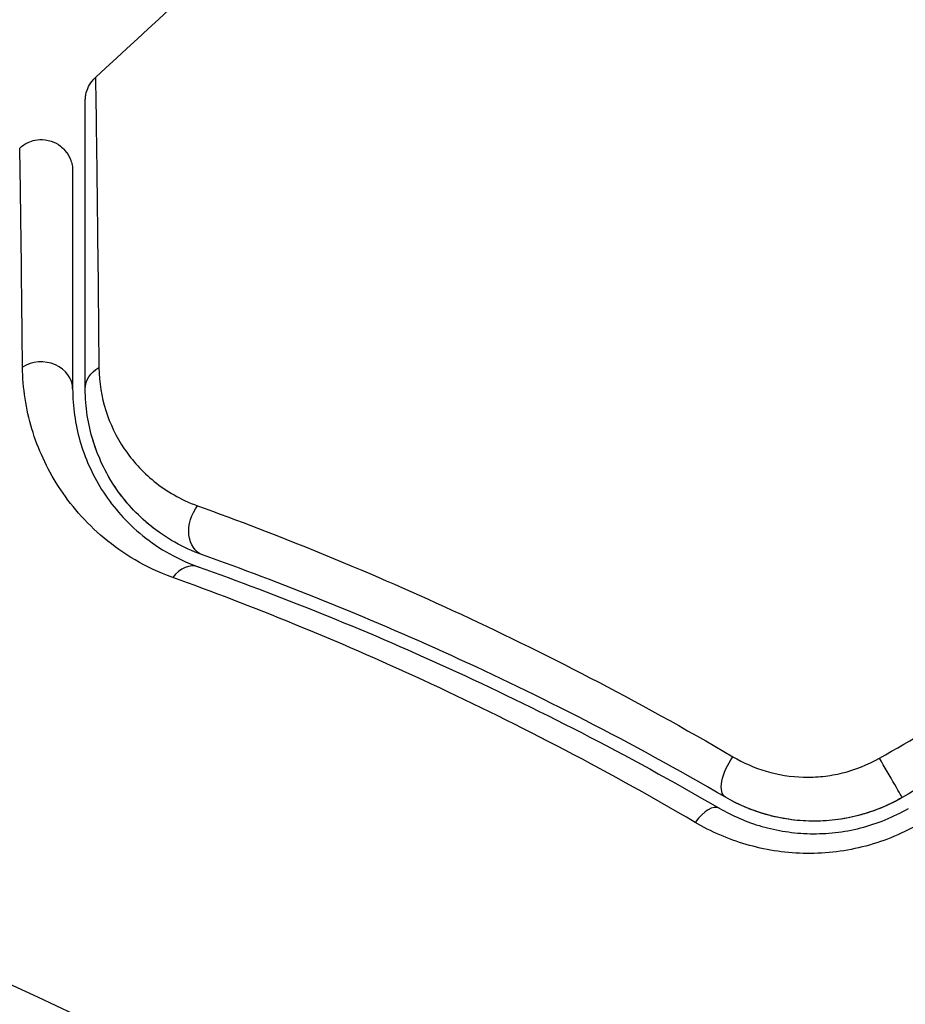
# Model space of a CAD drawing. Units: millimetres. Extents: x -4302 to 4754, y -4650 to 4234.
# Drawn here: x -519 to -505, y 985 to 1001 of the extents above; entities that cross this region are included whole.
import ezdxf

# ---------------------------------------------------------------- set-up
doc = ezdxf.new("R2010")
doc.units = ezdxf.units.MM
doc.header["$LTSCALE"] = 20
doc.layers.add('2d', color=230, linetype='Continuous')

msp = doc.modelspace()

# ---------------------------------------------------------------- linework, layer by layer
at = {"layer": '2d'}
msp.add_circle((-541, 937.039), 53, dxfattribs=at)
for centre, major_axis, ratio, start_param, end_param in [((-518.544, 994.746), (0.5, 0), 0.858093, 0, 2.20525), ((-516.215, 991.448), (0.167, 0.471), 0.71706, 0, 1.149567), ((-505.116, 988.686), (-0.25, 0.433), 0.001815, 3.141593, 5.172325), ((-508.025, 987.653), (0.251, 0.432), 0.440374, 0, 1.343345)]:
    msp.add_ellipse(centre, major_axis=major_axis, ratio=ratio, start_param=start_param, end_param=end_param, dxfattribs=at)
at = {"layer": '2d', "extrusion": (0, 0, -1)}
for centre, major_axis, ratio, start_param, end_param in [((-517.344, 994.746), (-0.5, 0), 0.819777, 0, 0.96892), ((-515.813, 992.579), (0.167, 0.471), 0.738794, 3.141593, 5.143303), ((-507.422, 988.69), (0.251, 0.432), 0.452672, 3.141593, 4.946014)]:
    msp.add_ellipse(centre, major_axis=major_axis, ratio=ratio, start_param=start_param, end_param=end_param, dxfattribs=at)
at = {"layer": '2d'}
for points in [[(-517.683, 999.691), (-514.115, 1002.994), (-510.464, 1006.211), (-506.737, 1009.335)], [(-517.683, 999.691), (-517.683, 999.691), (-517.683, 999.691), (-517.683, 999.691)], [(-517.624, 993.659), (-517.673, 993.775), (-517.712, 993.889), (-517.743, 994.001)], [(-517.111, 992.858), (-517.261, 993.022), (-517.379, 993.189), (-517.474, 993.355)], [(-516.697, 992.486), (-516.762, 992.534), (-516.823, 992.583), (-516.88, 992.633)], [(-505.226, 988.879), (-504.199, 989.467), (-503.172, 990.056), (-502.144, 990.644)], [(-501.798, 990.025), (-502.821, 989.434), (-503.843, 988.844), (-504.866, 988.253)]]:
    msp.add_open_spline(points, degree=3, dxfattribs=at)
for points, knots in [([(-517.844, 999.324), (-517.844, 999.348), (-517.842, 999.372), (-517.835, 999.418), (-517.83, 999.441), (-517.812, 999.502), (-517.797, 999.539), (-517.752, 999.617), (-517.72, 999.657), (-517.683, 999.691)], [0, 0, 0, 0, 0.00716491, 0.00716491, 0.01418502, 0.01418502, 0.02611915, 0.02611915, 0.04109674, 0.04109674, 0.04109674, 0.04109674]), ([(-517.683, 999.691), (-517.683, 999.691), (-517.683, 999.684), (-517.683, 999.664), (-517.683, 999.654), (-517.682, 999.634), (-517.682, 999.629), (-517.682, 999.62), (-517.682, 999.616), (-517.681, 999.595), (-517.68, 999.562), (-517.677, 999.406), (-517.674, 999.226), (-517.669, 998.847), (-517.667, 998.703), (-517.663, 998.383), (-517.66, 998.206), (-517.649, 997.249), (-517.638, 996.258), (-517.627, 995.084)], [0.02456002, 0.02456002, 0.02456002, 0.02456002, 0.02999101, 0.02999101, 0.03299011, 0.03299011, 0.03373989, 0.03373989, 0.03448967, 0.03448967, 0.03598922, 0.03598922, 0.03898832, 0.03898832, 0.04048787, 0.04048787, 0.04198742, 0.04198742, 0.04798562, 0.04798562, 0.04798562, 0.04798562]), ([(-517.844, 994.746), (-517.844, 995.915), (-517.844, 996.898), (-517.844, 997.844), (-517.844, 998.019), (-517.844, 998.339), (-517.844, 998.483), (-517.844, 998.862), (-517.844, 999.042), (-517.844, 999.197), (-517.844, 999.23), (-517.844, 999.255), (-517.844, 999.263), (-517.844, 999.287), (-517.844, 999.297), (-517.844, 999.317), (-517.844, 999.324), (-517.844, 999.324)], [0, 0, 0, 0, 0.00604989, 0.00604989, 0.00756236, 0.00756236, 0.00907483, 0.00907483, 0.01209978, 0.01209978, 0.01361225, 0.01361225, 0.01512472, 0.01512472, 0.01814967, 0.01814967, 0.02364717, 0.02364717, 0.02364717, 0.02364717]), ([(-518.885, 998.572), (-518.846, 998.608), (-518.8, 998.639), (-518.717, 998.677), (-518.681, 998.689), (-518.591, 998.707), (-518.535, 998.709), (-518.447, 998.698), (-518.415, 998.691), (-518.331, 998.662), (-518.281, 998.636), (-518.212, 998.582), (-518.188, 998.559), (-518.13, 998.493), (-518.101, 998.445), (-518.068, 998.364), (-518.059, 998.332), (-518.047, 998.269), (-518.044, 998.238), (-518.044, 998.207)], [0, 0, 0, 0, 0.0160984, 0.0160984, 0.0273867, 0.0273867, 0.0437913, 0.0437913, 0.0537983, 0.0537983, 0.0702332, 0.0702332, 0.0801032, 0.0801032, 0.0965411, 0.0965411, 0.1063987, 0.1063987, 0.1157817, 0.1157817, 0.1157817, 0.1157817]), ([(-518.84, 995.092), (-518.85, 996.067), (-518.859, 996.863), (-518.869, 997.594), (-518.87, 997.726), (-518.874, 997.963), (-518.875, 998.067), (-518.879, 998.329), (-518.882, 998.438), (-518.884, 998.492), (-518.884, 998.497), (-518.884, 998.506), (-518.884, 998.51), (-518.885, 998.521), (-518.885, 998.528), (-518.885, 998.545), (-518.885, 998.551), (-518.885, 998.566), (-518.885, 998.571), (-518.885, 998.572)], [0, 0, 0, 0, 0.00567223, 0.00567223, 0.00709029, 0.00709029, 0.00850835, 0.00850835, 0.01134447, 0.01134447, 0.0120535, 0.0120535, 0.01276253, 0.01276253, 0.01418058, 0.01418058, 0.0170167, 0.0170167, 0.02223711, 0.02223711, 0.02223711, 0.02223711]), ([(-518.044, 998.207), (-518.044, 998.207), (-518.044, 998.201), (-518.044, 998.187), (-518.044, 998.18), (-518.044, 998.164), (-518.044, 998.157), (-518.044, 998.145), (-518.044, 998.141), (-518.044, 998.133), (-518.044, 998.129), (-518.044, 998.079), (-518.044, 997.972), (-518.044, 997.713), (-518.044, 997.61), (-518.044, 997.375), (-518.044, 997.243), (-518.044, 996.515), (-518.044, 995.72), (-518.044, 994.746)], [0.02275047, 0.02275047, 0.02275047, 0.02275047, 0.02787328, 0.02787328, 0.0306606, 0.0306606, 0.03205427, 0.03205427, 0.0327511, 0.0327511, 0.03344793, 0.03344793, 0.03623526, 0.03623526, 0.03762892, 0.03762892, 0.03902259, 0.03902259, 0.04459724, 0.04459724, 0.04459724, 0.04459724]), ([(-516.455, 991.75), (-516.891, 991.907), (-517.245, 992.125), (-517.693, 992.499), (-517.828, 992.633), (-518.069, 992.908), (-518.175, 993.05), (-518.457, 993.487), (-518.596, 993.793), (-518.786, 994.427), (-518.837, 994.754), (-518.84, 995.092)], [0, 0, 0, 0, 0.001968794, 0.001968794, 0.002953191, 0.002953191, 0.003937588, 0.003937588, 0.005906382, 0.005906382, 0.007875176, 0.007875176, 0.007875176, 0.007875176]), ([(-517.627, 995.084), (-517.624, 994.843), (-517.586, 994.618), (-517.45, 994.19), (-517.353, 993.986), (-517.096, 993.605), (-516.939, 993.43), (-516.556, 993.121), (-516.329, 992.985), (-516.06, 992.888)], [0, 0, 0, 0, 0.001256209, 0.001256209, 0.002512418, 0.002512418, 0.003768626, 0.003768626, 0.005024835, 0.005024835, 0.005024835, 0.005024835]), ([(-518.044, 994.746), (-518.044, 994.462), (-518.004, 994.187), (-517.851, 993.653), (-517.738, 993.395), (-517.506, 993.026), (-517.417, 992.905), (-517.217, 992.672), (-517.104, 992.559), (-516.726, 992.241), (-516.426, 992.053), (-516.048, 991.919)], [0, 0, 0, 0, 0.001864837, 0.001864837, 0.003729674, 0.003729674, 0.004662092, 0.004662092, 0.00559451, 0.00559451, 0.007459347, 0.007459347, 0.007459347, 0.007459347]), ([(-515.981, 992.108), (-516.296, 992.22), (-516.568, 992.379), (-517.026, 992.747), (-517.215, 992.957), (-517.447, 993.302), (-517.515, 993.422), (-517.631, 993.668), (-517.68, 993.794), (-517.8, 994.183), (-517.844, 994.455), (-517.844, 994.746)], [0, 0, 0, 0, 0.001348017, 0.001348017, 0.002696033, 0.002696033, 0.003370042, 0.003370042, 0.00404405, 0.00404405, 0.005392066, 0.005392066, 0.005392066, 0.005392066]), ([(-516.06, 992.888), (-514.79, 992.43), (-513.431, 991.883), (-510.585, 990.57), (-509.098, 989.806), (-507.554, 988.901)], [0, 0, 0, 0, 0.00590649, 0.00590649, 0.01181297, 0.01181297, 0.01181297, 0.01181297]), ([(-507.674, 988.258), (-509.183, 989.136), (-510.637, 989.875), (-513.416, 991.141), (-514.742, 991.668), (-515.981, 992.108)], [0, 0, 0, 0, 0.00577336, 0.00577336, 0.01154671, 0.01154671, 0.01154671, 0.01154671]), ([(-516.048, 991.919), (-514.79, 991.473), (-513.459, 990.942), (-510.692, 989.679), (-509.256, 988.947), (-507.774, 988.085)], [0, 0, 0, 0, 0.00561537, 0.00561537, 0.01123074, 0.01123074, 0.01123074, 0.01123074]), ([(-508.154, 987.858), (-509.644, 988.732), (-511.086, 989.475), (-513.862, 990.757), (-515.196, 991.296), (-516.455, 991.75)], [0, 0, 0, 0, 0.00567021, 0.00567021, 0.01134043, 0.01134043, 0.01134043, 0.01134043]), ([(-507.554, 988.901), (-507.39, 988.804), (-507.214, 988.727), (-506.836, 988.616), (-506.635, 988.583), (-506.33, 988.575), (-506.228, 988.579), (-506.021, 988.6), (-505.916, 988.619), (-505.611, 988.694), (-505.413, 988.772), (-505.226, 988.879)], [0, 0, 0, 0, 0.000634395, 0.000634395, 0.00126879, 0.00126879, 0.001585988, 0.001585988, 0.001903186, 0.001903186, 0.002537581, 0.002537581, 0.002537581, 0.002537581]), ([(-504.866, 988.253), (-505.082, 988.129), (-505.312, 988.034), (-505.804, 987.905), (-506.055, 987.875), (-506.557, 987.882), (-506.801, 987.919), (-507.263, 988.051), (-507.478, 988.144), (-507.674, 988.258)], [0, 0, 0, 0, 0.000754737, 0.000754737, 0.001509473, 0.001509473, 0.00226421, 0.00226421, 0.003018947, 0.003018947, 0.003018947, 0.003018947]), ([(-504.866, 988.253), (-505.087, 988.126), (-505.322, 988.031), (-505.685, 987.936), (-505.81, 987.913), (-506.058, 987.883), (-506.181, 987.877), (-506.425, 987.88), (-506.547, 987.89), (-506.788, 987.925), (-506.908, 987.95), (-507.254, 988.047), (-507.47, 988.14), (-507.674, 988.258)], [0, 0, 0, 0, 0.000765347, 0.000765347, 0.00114802, 0.00114802, 0.001530694, 0.001530694, 0.001913367, 0.001913367, 0.00229604, 0.00229604, 0.003061387, 0.003061387, 0.003061387, 0.003061387]), ([(-507.774, 988.085), (-507.565, 987.964), (-507.336, 987.864), (-506.973, 987.76), (-506.849, 987.733), (-506.593, 987.693), (-506.46, 987.682), (-506.196, 987.676), (-506.063, 987.682), (-505.796, 987.712), (-505.66, 987.737), (-505.261, 987.838), (-505.007, 987.941), (-504.766, 988.08)], [0, 0, 0, 0, 0.000832155, 0.000832155, 0.001248232, 0.001248232, 0.001664309, 0.001664309, 0.002080386, 0.002080386, 0.002496464, 0.002496464, 0.003328618, 0.003328618, 0.003328618, 0.003328618]), ([(-504.611, 987.825), (-504.893, 987.664), (-505.189, 987.545), (-505.655, 987.43), (-505.813, 987.402), (-506.126, 987.368), (-506.282, 987.362), (-506.593, 987.37), (-506.749, 987.385), (-507.051, 987.432), (-507.199, 987.466), (-507.63, 987.592), (-507.904, 987.711), (-508.154, 987.858)], [0, 0, 0, 0, 0.000958015, 0.000958015, 0.001437023, 0.001437023, 0.001916031, 0.001916031, 0.002395039, 0.002395039, 0.002874046, 0.002874046, 0.003832062, 0.003832062, 0.003832062, 0.003832062])]:
    msp.add_open_spline(points, degree=3, knots=knots, dxfattribs=at)

doc.saveas('drawing.dxf')
